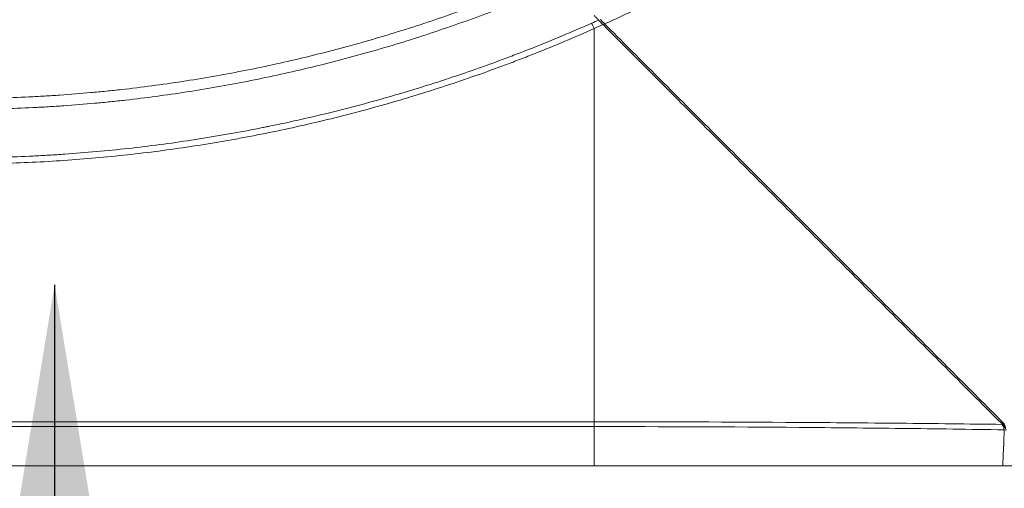
# Model space of a CAD drawing. Units: inches. Extents: x 94 to 9501, y 101 to 750.
# Drawn here: x 646 to 652, y 164 to 166 of the extents above; entities that cross this region are included whole.
import ezdxf

# ---------------------------------------------------------------- set-up
doc = ezdxf.new("R2010")
doc.units = ezdxf.units.IN
doc.header["$MEASUREMENT"] = 0
doc.layers.add('1', color=7, linetype='Continuous', true_color=0xffffff)
doc.layers.add('145', color=7, linetype='Continuous', true_color=0xffffff)
doc.styles.add('ge_font5', font='romans.shx')
doc.styles.get("Standard").update_dxf_attribs({"font": 'arial.ttf'})
doc.dimstyles.get("Standard").update_dxf_attribs({"dimtxt": 0.18, "dimasz": 0.18, "dimexe": 0.18, "dimexo": 0.0625, "dimgap": 0.09, "dimtad": 0, "dimtih": 1, "dimtoh": 1, "dimdec": 4, "dimzin": 0, "dimdsep": 46, "dimtxsty": 'Standard', "dimcen": 0.09, "dimadec": 0, "dimazin": 0, "dimtfac": 1, "dimtdec": 4, "dimtofl": 0, "dimtmove": 0, "dimatfit": 3, "dimfxl": 1, "dimtolj": 1, "dimtzin": 0, "dimarcsym": 0})

# ---------------------------------------------------------------- blocks, each defined once
blk = doc.blocks.new('*D114')
at = {"layer": '145', "color": 7, "linetype": 'Continuous', "lineweight": 13, "transparency": 16777216}
for p, q in [((9424.1601, 642.516), (9439.9977, 642.516)), ((9439.2357, 641.016), (9439.2357, 606.0168)), ((9424.1357, 604.5168), (9439.9977, 604.5168))]:
    blk.add_line(p, q, dxfattribs=at)
at = {"layer": '145', "color": 7, "linetype": 'Continuous', "transparency": 16777216}
for points in [[(9438.9857, 641.016), (9439.4857, 641.016), (9439.2357, 642.516)], [(9438.9857, 606.0168), (9439.4857, 606.0168), (9439.2357, 604.5168)]]:
    blk.add_solid(points, dxfattribs=at)
at = {"layer": 'Defpoints', "color": 0, "linetype": 'Continuous', "transparency": 16777216}
for p in [(9423.3981, 642.516), (9423.3737, 604.5168), (9439.2357, 604.5168)]:
    blk.add_point(p, dxfattribs=at)
at = {"layer": '145', "color": 7, "linetype": 'Continuous', "lineweight": 13, "transparency": 16777216, "insert": (9435.6724, 622.0359), "char_height": 1.2, "attachment_point": 1, "rotation": 90, "style": 'ge_font5'}
blk.add_mtext('\\A1;37{\\H1.058333x;\\S3/8;}', dxfattribs=at)
blk = doc.blocks.new('IDU')
at = {"layer": '1', "color": 3, "linetype": 'Continuous', "lineweight": 13}
for p, q in [((9399.76867, 604.77342), (9423.36867, 604.77342)), ((9423.36867, 604.74507), (9399.76867, 604.74507)), ((9399.76867, 604.51717), (9423.36867, 604.51717)), ((9399.79905, 604.5168), (9423.37375, 604.5168)), ((9425.75326, 604.51713), (9425.7533, 604.51678))]:
    blk.add_line(p, q, dxfattribs=at)
for points, knots in [([(9426.12638, 608.95871), (9426.02893, 608.86126), (9425.92947, 608.76616), (9425.72649, 608.58067), (9425.62297, 608.49028), (9425.46467, 608.3582), (9425.41139, 608.31476), (9425.33072, 608.25048), (9425.2902, 608.21856), (9425.24938, 608.18698), (9425.2221, 608.166), (9425.20843, 608.15555), (9425.13992, 608.10349), (9425.08467, 608.06248), (9425.00111, 608.0019), (9424.97315, 607.98186), (9424.91701, 607.94208), (9424.88884, 607.92234), (9424.84641, 607.89296), (9424.83224, 607.88321), (9424.80386, 607.86379), (9424.78965, 607.85412), (9424.74694, 607.82523), (9424.71838, 607.80614), (9424.6324, 607.74938), (9424.5747, 607.71222), (9424.40046, 607.60281), (9424.28277, 607.53261), (9424.04441, 607.39761), (9423.92374, 607.33281), (9423.67947, 607.20849), (9423.55587, 607.14898), (9423.43064, 607.09239)], [0, 0, 0, 0, 0.125, 0.125, 0.25, 0.25, 0.3125, 0.3125, 0.34375, 0.359375, 0.359375, 0.375, 0.375, 0.4375, 0.4375, 0.46875, 0.46875, 0.5, 0.5, 0.515625, 0.515625, 0.53125, 0.53125, 0.5625, 0.5625, 0.625, 0.625, 0.75, 0.75, 0.875, 0.875, 1, 1, 1, 1]), ([(9411.56898, 606.65629), (9413.49891, 606.6563), (9415.42883, 606.65618), (9417.84124, 606.65605), (9418.38403, 606.65601), (9418.92682, 606.65622), (9419.01729, 606.65626), (9419.04744, 606.65627), (9419.10775, 606.65631), (9419.19822, 606.65638), (9419.28868, 606.65642), (9419.36407, 606.65639), (9419.37915, 606.65639), (9419.4093, 606.65636), (9419.42438, 606.65633), (9419.46962, 606.65625), (9419.49977, 606.65618), (9419.59024, 606.65605), (9419.65055, 606.65609), (9419.77116, 606.65719), (9419.83147, 606.6583), (9419.95208, 606.66168), (9420.02746, 606.66451), (9420.10284, 606.66829), (9420.13299, 606.66988), (9420.14807, 606.67071), (9420.19326, 606.67333), (9420.22336, 606.67522), (9420.31352, 606.68139), (9420.37348, 606.68612), (9420.46318, 606.6942), (9420.49304, 606.69706), (9420.55269, 606.70308), (9420.58248, 606.70624), (9420.73124, 606.72282), (9420.84965, 606.73854), (9421.08534, 606.77477), (9421.20261, 606.79528), (9421.43602, 606.84102), (9421.55215, 606.86626), (9421.72552, 606.90763), (9421.78317, 606.92201), (9421.86944, 606.94446), (9421.89816, 606.95208), (9421.95553, 606.96764), (9421.98418, 606.97557), (9422.12725, 607.01596), (9422.35502, 607.08535), (9422.58054, 607.16425), (9422.80494, 607.24791), (9422.91658, 607.29212), (9423.02765, 607.33874)], [0, 0, 0, 0, 0.5, 0.5, 0.625, 0.640625, 0.640625, 0.6484375, 0.6484375, 0.65625, 0.671875, 0.671875, 0.6757813, 0.6757813, 0.6796875, 0.6796875, 0.6875, 0.6875, 0.703125, 0.703125, 0.71875, 0.71875, 0.734375, 0.7382813, 0.7382813, 0.7421875, 0.7421875, 0.75, 0.75, 0.765625, 0.765625, 0.7734375, 0.7734375, 0.78125, 0.78125, 0.8125, 0.8125, 0.84375, 0.84375, 0.875, 0.875, 0.890625, 0.890625, 0.8984375, 0.8984375, 0.90625, 0.90625, 0.9375, 0.96875, 0.96875, 1, 1, 1, 1]), ([(9423.05848, 607.27813), (9422.94703, 607.23157), (9422.83502, 607.18741), (9422.60988, 607.10381), (9422.38364, 607.02495), (9422.15517, 606.95554), (9421.98297, 606.90703), (9421.92543, 606.89145), (9421.81008, 606.86148), (9421.75226, 606.84708), (9421.5784, 606.80561), (9421.46194, 606.7803), (9421.2279, 606.73436), (9421.11033, 606.71373), (9420.87404, 606.67724), (9420.75534, 606.66137), (9420.60623, 606.64456), (9420.57637, 606.64135), (9420.51658, 606.63524), (9420.48665, 606.63234), (9420.39674, 606.6241), (9420.30661, 606.61683), (9420.21613, 606.61097), (9420.15574, 606.60736), (9420.1255, 606.60572), (9420.03481, 606.60123), (9419.94411, 606.59765), (9419.85342, 606.59537), (9419.79295, 606.59413), (9419.76271, 606.59364), (9419.67201, 606.59263), (9419.61154, 606.59252), (9419.52084, 606.59259), (9419.47548, 606.59269), (9419.43013, 606.59278), (9419.39989, 606.59282), (9419.38478, 606.59284), (9419.30919, 606.59288), (9419.24872, 606.59286), (9419.12778, 606.59278), (9419.06731, 606.59273), (9418.94637, 606.59268), (9418.8859, 606.59266), (9418.34166, 606.59248), (9417.8579, 606.59251), (9415.43909, 606.59263), (9413.50403, 606.59275), (9411.56898, 606.59274)], [0, 0, 0, 0, 0.03125, 0.03125, 0.0625, 0.09375, 0.09375, 0.109375, 0.109375, 0.125, 0.125, 0.15625, 0.15625, 0.1875, 0.1875, 0.21875, 0.21875, 0.2265625, 0.2265625, 0.234375, 0.234375, 0.25, 0.2578125, 0.2578125, 0.265625, 0.265625, 0.28125, 0.2890625, 0.2890625, 0.296875, 0.296875, 0.3125, 0.3125, 0.3203125, 0.3242188, 0.3242188, 0.328125, 0.328125, 0.34375, 0.34375, 0.359375, 0.359375, 0.375, 0.375, 0.5, 0.5, 1, 1, 1, 1]), ([(9423.36915, 607.14119), (9423.37372, 607.13647), (9423.37815, 607.1319), (9423.38674, 607.12301), (9423.3909, 607.1187), (9423.39492, 607.11452)], [0, 0, 0, 0, 0.5, 0.5, 1, 1, 1, 1]), ([(9423.39492, 607.11452), (9423.39576, 607.11364), (9423.39665, 607.11272), (9423.39851, 607.1108), (9423.39948, 607.1098), (9423.401, 607.10825), (9423.40151, 607.10772), (9423.40256, 607.10665), (9423.40309, 607.1061), (9423.40472, 607.10444), (9423.40693, 607.10219), (9423.40922, 607.09987), (9423.41096, 607.09811), (9423.41155, 607.09752), (9423.41273, 607.09633), (9423.41332, 607.09572), (9423.41511, 607.09392), (9423.41751, 607.09151), (9423.4199, 607.08911), (9423.4211, 607.08792)], [0, 0, 0, 0, 0.125, 0.125, 0.25, 0.25, 0.3125, 0.3125, 0.375, 0.375, 0.5, 0.625, 0.625, 0.6875, 0.6875, 0.75, 0.75, 0.875, 1, 1, 1, 1]), ([(9423.43064, 607.09239), (9423.42944, 607.09359), (9423.42824, 607.09479), (9423.42585, 607.09718), (9423.42346, 607.09956), (9423.42108, 607.10193), (9423.4187, 607.10429), (9423.41754, 607.10545), (9423.41526, 607.10771), (9423.41302, 607.10993), (9423.41088, 607.11204), (9423.40931, 607.11359), (9423.4088, 607.1141), (9423.40779, 607.11509), (9423.4073, 607.11558), (9423.40585, 607.117), (9423.40493, 607.11791), (9423.40405, 607.11877)], [0, 0, 0, 0, 0.125, 0.125, 0.25, 0.375, 0.375, 0.5, 0.5, 0.625, 0.75, 0.75, 0.8125, 0.8125, 0.875, 0.875, 1, 1, 1, 1]), ([(9411.56867, 606.31104), (9412.55742, 606.31106), (9413.54616, 606.31115), (9414.7821, 606.31115), (9415.02929, 606.31115), (9415.52366, 606.31112), (9415.77085, 606.3111), (9416.51242, 606.31103), (9417.00679, 606.31097), (9417.74835, 606.31096), (9417.99554, 606.31096), (9418.48992, 606.31099), (9418.7989, 606.31101), (9419.10788, 606.31115), (9419.23147, 606.31122), (9419.29327, 606.31127), (9419.38596, 606.31125), (9419.41686, 606.31122), (9419.47866, 606.31111), (9419.54046, 606.31095), (9419.60226, 606.31093), (9419.6486, 606.31106), (9419.66405, 606.31113), (9419.69495, 606.31133), (9419.77217, 606.31199), (9419.84938, 606.31346), (9419.97289, 606.31697), (9420.03462, 606.31929), (9420.1272, 606.32373), (9420.15806, 606.32536), (9420.21977, 606.32896), (9420.31231, 606.33484), (9420.40482, 606.34218), (9420.58978, 606.35877), (9420.71303, 606.37239), (9420.95938, 606.40476), (9421.0825, 606.42351), (9421.26707, 606.4555), (9421.32857, 606.4668), (9421.40544, 606.48175), (9421.42849, 606.4863), (9421.45155, 606.49093), (9421.46692, 606.49404), (9421.4746, 606.49561), (9421.51301, 606.50349), (9421.54369, 606.50994), (9421.69685, 606.543), (9421.81863, 606.5719), (9422.06069, 606.63459), (9422.18097, 606.66837), (9422.42005, 606.74084), (9422.53885, 606.77951), (9422.71593, 606.84123), (9422.77477, 606.86243), (9422.86274, 606.89515), (9422.89202, 606.90621), (9422.95048, 606.92865), (9422.97967, 606.94003), (9423.12527, 606.99766), (9423.24075, 607.04613), (9423.35528, 607.09683)], [0, 0, 0, 0, 0.25, 0.25, 0.3125, 0.3125, 0.375, 0.375, 0.5, 0.5, 0.5625, 0.5625, 0.625, 0.640625, 0.640625, 0.65625, 0.65625, 0.6640625, 0.6640625, 0.671875, 0.6796875, 0.6796875, 0.6835937, 0.6835937, 0.6875, 0.703125, 0.703125, 0.71875, 0.71875, 0.7265625, 0.7265625, 0.734375, 0.75, 0.75, 0.78125, 0.78125, 0.8125, 0.8125, 0.828125, 0.828125, 0.8320312, 0.8339844, 0.8339844, 0.8359375, 0.8359375, 0.84375, 0.84375, 0.875, 0.875, 0.90625, 0.90625, 0.9375, 0.9375, 0.953125, 0.953125, 0.9609375, 0.9609375, 0.96875, 0.96875, 1, 1, 1, 1]), ([(9423.36867, 607.06446), (9423.25541, 607.01426), (9423.14124, 606.96622), (9422.9973, 606.90906), (9422.96845, 606.89776), (9422.91066, 606.87549), (9422.82383, 606.84255), (9422.7366, 606.81097), (9422.56161, 606.74964), (9422.44423, 606.71117), (9422.20807, 606.63902), (9422.08928, 606.60533), (9421.85028, 606.54273), (9421.73008, 606.51381), (9421.5487, 606.47402), (9421.48806, 606.46136), (9421.41204, 606.44628), (9421.39682, 606.44331), (9421.36637, 606.43743), (9421.35113, 606.43453), (9421.30538, 606.42593), (9421.27487, 606.42036), (9421.12222, 606.3933), (9420.87743, 606.35499), (9420.63157, 606.32672), (9420.38515, 606.3035), (9420.26167, 606.29443), (9420.07603, 606.28469), (9420.01408, 606.28209), (9419.92106, 606.27907), (9419.89004, 606.27821), (9419.84348, 606.27713), (9419.82795, 606.27681), (9419.7969, 606.27623), (9419.75033, 606.27546), (9419.70376, 606.27499), (9419.64166, 606.2746), (9419.57956, 606.27445), (9419.50193, 606.27459), (9419.45536, 606.27468), (9419.42431, 606.27473), (9419.40878, 606.27475), (9419.33116, 606.27481), (9419.26906, 606.27476), (9419.14486, 606.27467), (9419.08276, 606.27463), (9418.77226, 606.27446), (9418.52386, 606.2744), (9418.02706, 606.27431), (9417.77866, 606.27428), (9417.03346, 606.2742), (9416.53666, 606.27419), (9415.79146, 606.27416), (9415.54306, 606.27415), (9415.04626, 606.27412), (9413.80426, 606.27399), (9412.56227, 606.27372), (9411.56867, 606.27356)], [0, 0, 0, 0, 0.03125, 0.03125, 0.0390625, 0.0390625, 0.046875, 0.0625, 0.0625, 0.09375, 0.09375, 0.125, 0.125, 0.15625, 0.15625, 0.171875, 0.171875, 0.1757813, 0.1757813, 0.1796875, 0.1796875, 0.1875, 0.1875, 0.21875, 0.25, 0.25, 0.28125, 0.28125, 0.296875, 0.296875, 0.3046875, 0.3046875, 0.3085938, 0.3085938, 0.3125, 0.3203125, 0.3203125, 0.328125, 0.3359375, 0.3398438, 0.3398438, 0.34375, 0.34375, 0.359375, 0.359375, 0.375, 0.375, 0.4375, 0.4375, 0.5, 0.5, 0.625, 0.625, 0.6875, 0.6875, 0.75, 1, 1, 1, 1]), ([(9423.35528, 607.09685), (9423.35603, 607.09473), (9423.35691, 607.09237), (9423.35888, 607.0873), (9423.35997, 607.08459), (9423.36229, 607.07899), (9423.36352, 607.07609), (9423.36606, 607.07027), (9423.36736, 607.06735), (9423.36867, 607.06449)], [0, 0, 0, 0, 0.25, 0.25, 0.5, 0.5, 0.75, 0.75, 1, 1, 1, 1]), ([(9425.74255, 604.76632), (9425.64632, 604.86254), (9425.55012, 604.95875), (9425.35768, 605.15119), (9425.26144, 605.24743), (9425.11702, 605.39186), (9425.06887, 605.44002), (9424.97253, 605.53636), (9424.92435, 605.58455), (9424.82794, 605.68097), (9424.77971, 605.7292), (9424.6832, 605.82572), (9424.63492, 605.874), (9424.5383, 605.97063), (9424.48995, 606.01898), (9424.39321, 606.11573), (9424.34481, 606.16413), (9424.19951, 606.30944), (9424.10253, 606.40643), (9423.95683, 606.55213), (9423.90823, 606.60074), (9423.81097, 606.69801), (9423.7623, 606.74668), (9423.61623, 606.89277), (9423.51872, 606.99028), (9423.4211, 607.08792)], [0, 0, 0, 0, 0.125, 0.125, 0.25, 0.25, 0.3125, 0.3125, 0.375, 0.375, 0.4375, 0.4375, 0.5, 0.5, 0.5625, 0.5625, 0.625, 0.625, 0.75, 0.75, 0.8125, 0.8125, 0.875, 0.875, 1, 1, 1, 1]), ([(9425.75408, 604.76904), (9425.65777, 604.86535), (9425.56148, 604.96164), (9425.36886, 605.15425), (9425.27254, 605.25057), (9425.12798, 605.39513), (9425.07978, 605.44332), (9424.98335, 605.53975), (9424.93512, 605.58798), (9424.83862, 605.68448), (9424.79034, 605.73275), (9424.69374, 605.82935), (9424.64541, 605.87767), (9424.5487, 605.97438), (9424.50031, 606.02277), (9424.40348, 606.11959), (9424.35504, 606.16803), (9424.20963, 606.31344), (9424.11257, 606.41049), (9423.9182, 606.60486), (9423.72356, 606.79948), (9423.52838, 606.99466), (9423.43064, 607.09239)], [0, 0, 0, 0, 0.125, 0.125, 0.25, 0.25, 0.3125, 0.3125, 0.375, 0.375, 0.4375, 0.4375, 0.5, 0.5, 0.5625, 0.5625, 0.625, 0.625, 0.75, 0.75, 0.875, 1, 1, 1, 1]), ([(9423.36867, 604.74507), (9423.36867, 604.74687), (9423.36867, 604.75081), (9423.36867, 604.75535), (9423.36867, 604.76015), (9423.36867, 604.76267), (9423.36867, 604.76791), (9423.36867, 604.77063), (9423.36867, 604.77342)], [0, 0, 0, 0, 0.25, 0.5, 0.5, 0.75, 0.75, 1, 1, 1, 1]), ([(9423.36867, 604.77342), (9423.76551, 604.77342), (9424.16235, 604.77208), (9424.75758, 604.76819), (9424.95598, 604.76658), (9425.35276, 604.76274), (9425.55114, 604.7605), (9425.74951, 604.75797)], [0, 0, 0, 0, 0.5, 0.5, 0.75, 0.75, 1, 1, 1, 1]), ([(9425.74255, 604.76632), (9425.74326, 604.76659), (9425.74397, 604.76687), (9425.74475, 604.76718), (9425.74482, 604.7672), (9425.74559, 604.7675), (9425.74628, 604.76777), (9425.74697, 604.76805)], [0, 0, 0, 0, 0.480602, 0.480602, 0.5296011, 0.5296011, 1, 1, 1, 1]), ([(9425.74951, 604.75797), (9425.74849, 604.75945), (9425.74739, 604.7609), (9425.74506, 604.76369), (9425.74384, 604.76503), (9425.74255, 604.76632)], [0, 0, 0, 0, 0.5, 0.5, 1, 1, 1, 1]), ([(9425.74697, 604.76805), (9425.74901, 604.76601), (9425.75087, 604.76386), (9425.75425, 604.75935), (9425.75577, 604.757), (9425.75781, 604.75331), (9425.75845, 604.75206), (9425.75963, 604.74949), (9425.76019, 604.74818), (9425.7617, 604.74421), (9425.76251, 604.7415), (9425.76314, 604.73874)], [0, 0, 0, 0, 0.25, 0.25, 0.5, 0.5, 0.625, 0.625, 0.75, 0.75, 1, 1, 1, 1]), ([(9425.74951, 604.75797), (9425.75142, 604.75521), (9425.75304, 604.75239), (9425.75507, 604.74813), (9425.75569, 604.74671), (9425.75652, 604.74457), (9425.75678, 604.74386), (9425.75727, 604.74246), (9425.75749, 604.74177), (9425.75855, 604.73834), (9425.75915, 604.73571), (9425.75968, 604.73262), (9425.75977, 604.73201), (9425.75994, 604.73081), (9425.76016, 604.72907), (9425.76029, 604.72744), (9425.76036, 604.72641)], [0, 0, 0, 0, 0.25, 0.25, 0.375, 0.375, 0.4375, 0.4375, 0.5, 0.5, 0.75, 0.75, 0.8125, 0.8125, 0.875, 1, 1, 1, 1]), ([(9425.75189, 604.76813), (9425.75224, 604.76828), (9425.75259, 604.76842), (9425.75332, 604.76872), (9425.7537, 604.76888), (9425.75408, 604.76904)], [0, 0, 0, 0, 0.4762178, 0.4762178, 1, 1, 1, 1]), ([(9425.7706, 604.72245), (9425.77063, 604.72669), (9425.77025, 604.73085), (9425.76907, 604.737), (9425.76858, 604.73903), (9425.76769, 604.74205), (9425.76736, 604.74306), (9425.76667, 604.74505), (9425.76629, 604.74605), (9425.76429, 604.75097), (9425.76232, 604.7547), (9425.75883, 604.75998), (9425.75757, 604.76169), (9425.75554, 604.76417), (9425.75484, 604.76499), (9425.7534, 604.76659), (9425.75266, 604.76737), (9425.75189, 604.76813)], [0, 0, 0, 0, 0.25, 0.25, 0.375, 0.375, 0.4375, 0.4375, 0.5, 0.5, 0.75, 0.75, 0.875, 0.875, 0.9375, 0.9375, 1, 1, 1, 1]), ([(9423.36867, 604.51717), (9423.36867, 604.52614), (9423.36867, 604.53774), (9423.36867, 604.56606), (9423.36867, 604.58278), (9423.36867, 604.6211), (9423.36867, 604.64271), (9423.36867, 604.69053), (9423.36867, 604.71673), (9423.36867, 604.74507)], [0, 0, 0, 0, 0.25, 0.25, 0.5, 0.5, 0.75, 0.75, 1, 1, 1, 1]), ([(9425.76036, 604.72641), (9425.56109, 604.72943), (9425.36181, 604.73211), (9424.96323, 604.73676), (9424.76393, 604.73872), (9424.16598, 604.74345), (9423.76733, 604.74507), (9423.36867, 604.74507)], [0, 0, 0, 0, 0.25, 0.25, 0.5, 0.5, 1, 1, 1, 1]), ([(9425.75326, 604.51713), (9425.75327, 604.5212), (9425.75338, 604.53049), (9425.75372, 604.54206), (9425.75406, 604.5516), (9425.75418, 604.55492), (9425.75439, 604.56012), (9425.75447, 604.56189), (9425.75462, 604.5655), (9425.7547, 604.56734), (9425.75512, 604.57671), (9425.75551, 604.58476), (9425.75618, 604.59767), (9425.75641, 604.60211), (9425.75691, 604.61127), (9425.75718, 604.61598), (9425.75759, 604.62325), (9425.75773, 604.62571), (9425.75795, 604.62944), (9425.75803, 604.6307), (9425.75817, 604.63322), (9425.75825, 604.63449), (9425.75847, 604.63833), (9425.7586, 604.64091), (9425.75883, 604.64616), (9425.75894, 604.64881), (9425.75923, 604.65688), (9425.75938, 604.66238), (9425.75967, 604.67365), (9425.75979, 604.67941), (9425.76002, 604.69118), (9425.76012, 604.69719), (9425.7603, 604.70946), (9425.76038, 604.71572), (9425.76046, 604.72211)], [0, 0, 0, 0, 0.125, 0.25, 0.25, 0.3125, 0.3125, 0.34375, 0.34375, 0.375, 0.375, 0.5, 0.5, 0.5625, 0.5625, 0.625, 0.625, 0.65625, 0.65625, 0.671875, 0.671875, 0.6875, 0.6875, 0.71875, 0.71875, 0.75, 0.75, 0.8125, 0.8125, 0.875, 0.875, 0.9375, 0.9375, 1, 1, 1, 1])]:
    blk.add_open_spline(points, degree=3, knots=knots, dxfattribs=at)
for points, degree in [([(9423.35528, 607.09685), (9423.3685, 607.10271), (9423.38172, 607.1086), (9423.39492, 607.11452)], 3), ([(9423.4211, 607.08792), (9423.40365, 607.08005), (9423.38617, 607.07224), (9423.36867, 607.06449)], 3), ([(9423.36867, 604.77342), (9423.36867, 604.96052), (9423.36867, 605.33696), (9423.36867, 605.90757), (9423.36867, 606.48344), (9423.36867, 606.87037), (9423.36867, 607.06447)], 3), ([(9425.75408, 604.76904), (9425.75581, 604.76731), (9425.75904, 604.76368), (9425.76182, 604.75973), (9425.76311, 604.75768)], 3), ([(9425.76046, 604.72211), (9425.76048, 604.72354), (9425.76044, 604.72497), (9425.76036, 604.72641)], 3), ([(9423.36867, 604.51717), (9424.16353, 604.51717), (9424.9584, 604.51716), (9425.75326, 604.51713)], 3), ([(9423.39806, 604.5168), (9424.57569, 604.5168), (9425.75332, 604.51677)], 2)]:
    blk.add_open_spline(points, degree=degree, dxfattribs=at)
at = {"layer": '145', "color": 7, "linetype": 'Continuous', "lineweight": 13}
dim = blk.add_linear_dim(base=(9439.23573, 604.5168), p1=(9423.39807, 642.51604), p2=(9423.37375, 604.5168), angle=90, dimstyle='Standard', override={"dimtxt": 1.2, "dimasz": 1.5, "dimexe": 0.762, "dimexo": 0.762, "dimgap": 0.6, "dimtad": 1, "dimtih": 0, "dimtoh": 0, "dimdec": 4, "dimlfac": 0.984252, "dimzin": 8, "dimdsep": 46, "dimlunit": 5, "dimtxsty": 'ge_font5', "dimsah": 1, "dimse1": 0, "dimse2": 0, "dimsd1": 0, "dimsd2": 0, "dimclrd": 7, "dimclre": 7, "dimclrt": 7, "dimtol": 0, "dimtm": -0.1, "dimtfac": 1.058333, "dimtdec": 4, "dimtofl": 1, "dimtmove": 0, "dimlwd": 13, "dimlwe": 13}, dxfattribs=at)
dim.commit()
dim.dimension.update_dxf_attribs({"geometry": '*D114', "text_midpoint": (9439.23573, 623.51642), "dimtype": 128})
for points in [[(9427.68219, 605.82828), (9425.64792, 600.08538), (9426.66392, 600.08538)], [(9420.22228, 605.57198), (9420.22293, 600.08538), (9421.23893, 600.08538)]]:
    blk.add_leader(points, dimstyle='Standard', override={"dimasz": 1.5}, dxfattribs=at)

msp = doc.modelspace()

# ---------------------------------------------------------------- block references
msp.add_blockref('IDU', (-8773.6215, -440.659))

doc.saveas('drawing.dxf')
